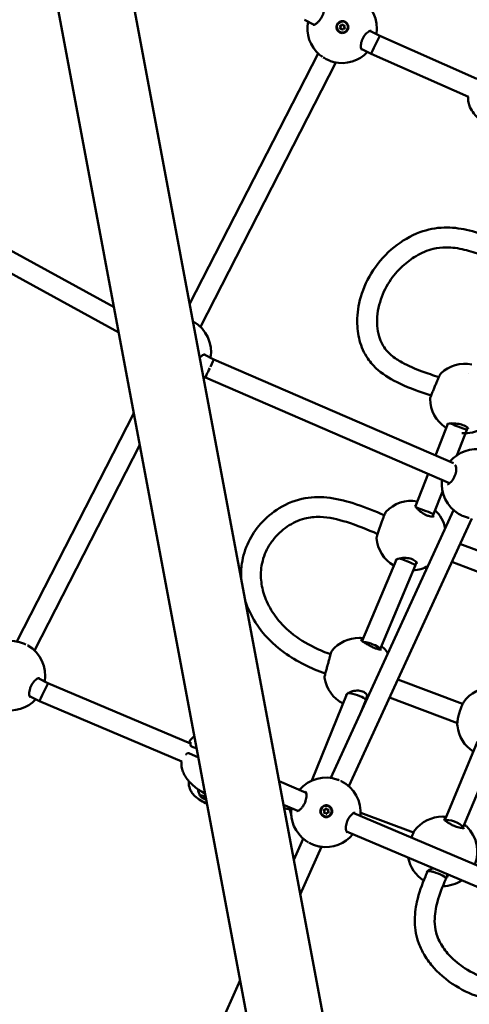
# Model space of a CAD drawing. Units: millimetres. Extents: x -948 to 46908, y 6 to 32034.
# Drawn here: x 9154 to 9516, y 3912 to 4705 of the extents above; entities that cross this region are included whole.
import ezdxf

# ---------------------------------------------------------------- set-up
doc = ezdxf.new("R2010")
doc.units = ezdxf.units.MM
doc.layers.add('MD_Visible', color=7, linetype='Continuous', lineweight=50)
doc.styles.get("Standard").update_dxf_attribs({"font": 'Square-721-BT.ttf'})
doc.dimstyles.new('OLCU', dxfattribs={"dimtxt": 300, "dimasz": 150, "dimexe": 0.18, "dimexo": 0.0625, "dimgap": 50, "dimtad": 1, "dimdec": 0, "dimlfac": 0.1, "dimrnd": 5, "dimzin": 0, "dimdsep": 46, "dimtxsty": 'Standard', "dimcen": 0.09, "dimse1": 1, "dimse2": 1, "dimadec": 0, "dimazin": 0, "dimtfac": 1, "dimtdec": 0, "dimtofl": 0, "dimtmove": 0, "dimatfit": 3, "dimfxl": 1, "dimtolj": 1, "dimtzin": 0, "dimarcsym": 0})

# ---------------------------------------------------------------- blocks, each defined once
blk = doc.blocks.new('*D9')
at = {"color": 0, "lineweight": -2, "transparency": 16777216}
blk.add_line((302.88, 16449.23), (22823.48, 16449.23), dxfattribs=at)
at = {"color": 0, "transparency": 16777216}
for points in [[(302.88, 16499.23), (302.88, 16399.23), (2.88, 16449.23)], [(22823.48, 16499.23), (22823.48, 16399.23), (23123.48, 16449.23)]]:
    blk.add_solid(points, dxfattribs=at)
at = {"layer": 'Defpoints', "color": 0, "transparency": 16777216}
for p in [(23123.48, 16449.23), (2.88, 15510.45), (23123.48, 4478.11)]:
    blk.add_point(p, dxfattribs=at)
at = {"color": 0, "transparency": 16777216, "insert": (11563.18, 16876.48), "char_height": 600, "attachment_point": 5}
blk.add_mtext('\\A1;2310', dxfattribs=at)
blk = doc.blocks.new('*D10')
at = {"color": 0, "lineweight": -2, "transparency": 16777216}
blk.add_line((-86.06, 16075.18), (-86.06, 305.96), dxfattribs=at)
at = {"color": 0, "transparency": 16777216}
for points in [[(-136.06, 16075.18), (-36.06, 16075.18), (-86.06, 16375.18)], [(-136.06, 305.96), (-36.06, 305.96), (-86.06, 5.96)]]:
    blk.add_solid(points, dxfattribs=at)
at = {"layer": 'Defpoints', "color": 0, "transparency": 16777216}
for p in [(7240.3, 16375.18), (-86.06, 5.96), (11540.43, 5.96)]:
    blk.add_point(p, dxfattribs=at)
at = {"color": 0, "transparency": 16777216, "insert": (-513.72, 8190.57), "char_height": 600, "attachment_point": 5, "rotation": 90}
blk.add_mtext('\\A1;1635', dxfattribs=at)

msp = doc.modelspace()

# ---------------------------------------------------------------- linework, layer by layer
at = {"layer": 'MD_Visible'}
for p, q in [((9460.38, 3569.67), (8934.75, 6374.39)), ((9401.11, 3558.57), (8875.49, 6363.28)), ((9390.91, 4701.14), (9383.02, 4705.17)), ((9392.13, 4700.51), (9392.13, 4700.51)), ((9409.49, 4700.78), (9409.48, 4700.77)), ((9412.08, 4698.85), (9412.05, 4698.78)), ((9413.08, 4700.8), (9413.05, 4700.73)), ((9414.12, 4697.63), (9414.09, 4697.57)), ((9415.11, 4699.58), (9415.09, 4699.51)), ((9417.71, 4697.65), (9417.7, 4697.63)), ((9443.63, 4692.12), (9435.75, 4696.16)), ((9521.74, 4657.59), (9443.63, 4692.12)), ((9436.74, 4677.67), (9428.74, 4681.77)), ((9394.04, 4677.99), (9290.55, 4475.89)), ((9515.04, 4643.06), (9436.74, 4677.67)), ((9408.29, 4670.72), (9299.18, 4457.65)), ((9060.83, 4565.88), (9229.66, 4473.44)), ((9060.21, 4547.98), (9233.47, 4453.12)), ((9302.19, 4435.34), (9310.04, 4431.32)), ((9310.04, 4431.32), (9503.05, 4347.8)), ((9515.34, 4420), (9515.34, 4420)), ((9301.44, 4417.75), (9303.21, 4416.84)), ((9303.21, 4416.84), (9499.98, 4331.69)), ((9245.63, 4388.18), (9151.39, 4204.15)), ((9498.89, 4380.41), (9498.89, 4380.41)), ((9488.52, 4354.09), (9498.55, 4379.56)), ((9505.72, 4354.09), (9513.83, 4374.69)), ((9513.83, 4374.69), (9514.5, 4376.3)), ((9250.45, 4362.48), (9165.63, 4196.84)), ((9472.4, 4313.13), (9482.66, 4339.19)), ((9487.05, 4306.67), (9494.26, 4324.98)), ((9503.16, 4309.96), (9404.24, 4094.12)), ((9472.01, 4312.12), (9472.01, 4312.12)), ((9517.71, 4303.3), (9418.78, 4087.44)), ((9486.39, 4304.79), (9487.05, 4306.67)), ((9508.3, 4282.78), (9555.87, 4264.94)), ((9429.42, 4204.71), (9457.04, 4270.15)), ((9457.61, 4271.6), (9457.61, 4271.6)), ((9443.96, 4198.01), (9472.32, 4265.2)), ((9472.32, 4265.2), (9473.29, 4267.94)), ((9550.7, 4249.79), (9501.62, 4268.2)), ((9429.22, 4204.26), (9429.22, 4204.26)), ((9443.86, 4197.66), (9443.96, 4198.03)), ((9176.46, 4170.52), (9168.63, 4174.52)), ((9458.21, 4173.48), (9510.4, 4153.89)), ((9291.22, 4121.78), (9176.46, 4170.52)), ((9169.68, 4156.01), (9161.62, 4160.14)), ((9388.95, 4091.99), (9417.08, 4161.6)), ((9417.78, 4163.88), (9417.78, 4163.88)), ((9432.43, 4156.88), (9433.5, 4160.7)), ((9506.17, 4138.39), (9451.53, 4158.9)), ((9284.13, 4107.41), (9169.68, 4156.01)), ((9428.15, 4146.28), (9432.42, 4156.85)), ((9296.32, 4117.75), (9292.12, 4119.53)), ((9495.98, 4060.22), (9522.33, 4123.39)), ((9289.78, 4114.02), (9297.64, 4110.69)), ((9537.21, 4117.5), (9510.65, 4053.84)), ((9384.29, 4082.26), (9362.59, 4091.47)), ((9385.57, 4081.71), (9385.57, 4081.71)), ((9303.53, 4077.54), (9303.75, 4078.07)), ((9377.74, 4067.65), (9366.13, 4072.59)), ((9372.39, 4068.39), (9366.67, 4069.7)), ((9372.66, 4068.32), (9372.66, 4068.32)), ((9379.02, 4067.11), (9379.02, 4067.11)), ((9396.44, 4068.92), (9396.43, 4068.91)), ((9399.04, 4066.82), (9399.02, 4066.76)), ((9399.9, 4068.84), (9399.87, 4068.77)), ((9401.19, 4065.85), (9401.17, 4065.79)), ((9402.05, 4067.87), (9402.03, 4067.8)), ((9404.65, 4065.77), (9404.65, 4065.76)), ((9630.72, 3977.6), (9422.82, 4065.89)), ((9427.76, 4066.29), (9427.76, 4066.29)), ((9470.83, 4050.16), (9428.31, 4066.09)), ((9624.74, 3962.76), (9416.86, 4051.04)), ((9510.66, 4053.87), (9510.63, 4053.76)), ((9382.1, 4045.13), (9374.48, 4028.03)), ((9396.72, 4038.63), (9379.67, 4000.35)), ((9482.16, 4018.79), (9482.33, 4019.29)), ((9498.06, 4015.91), (9497.22, 4013.38)), ((9496.91, 4012.59), (9497.08, 4012.95)), ((9497.09, 4012.98), (9497.21, 4013.36)), ((9331.29, 3931.1), (9285.62, 3828.59))]:
    msp.add_line(p, q, dxfattribs=at)
at = {"layer": 'MD_Visible', "extrusion": (0, 0, -1)}
for centre, radius, start, end in [((-9413.36, 4698.26), 28, 120.07039, 189.80195), ((-9413.36, 4698.26), 28, 310.3438, 11.20913), ((-9413.36, 4698.26), 28, 223.00762, 283.7265), ((-9279.81, 4437.44), 28, 120.07039, 189.80195), ((-9512.21, 4399.87), 28, 46.50803, 101.35847), ((-9512.21, 4399.87), 28, 135.18565, 275.01974), ((-9512.21, 4399.87), 28, 303.6825, 359.23364), ((-9521.6, 4331.03), 28, 40.04616, 101.37765), ((-9521.6, 4331.03), 28, 300.96472, 6.84305), ((-9469.1, 4289.44), 28, 43.03288, 99.94161), ((-9469.1, 4289.44), 28, 133.28186, 167.80339), ((-9469.1, 4289.44), 28, 300.27861, 355.80052), ((-9469.1, 4289.44), 28, 241.43874, 266.60555), ((-9146.25, 4176.62), 28, 44.41481, 114.0131), ((-9426.97, 4179.03), 28, 38.85632, 90.73443), ((-9146.25, 4176.62), 28, 120.07039, 189.80195), ((-9426.97, 4179.03), 28, 136.08076, 146.32399), ((-9426.97, 4179.03), 28, 297.40963, 351.29953), ((-9534.03, 4139.05), 28, 35.79119, 89.03235), ((-9146.25, 4176.62), 28, 223.00762, 283.7265), ((-9534.03, 4139.05), 28, 302.4402, 353.899), ((-9292.71, 4120.91), 1.5, 293.00982, 1.54611), ((-9289.2, 4112.64), 1.5, 39.29847, 113.00982), ((-9400.32, 4066.4), 28, 40.31959, 109.92474), ((-9400.32, 4066.4), 28, 115.84808, 185.70005), ((-9400.32, 4066.4), 28, 306.30831, 7.11389), ((-9494.22, 4034.95), 28, 36.67328, 90.41217), ((-9494.22, 4034.95), 28, 134.07215, 201.83802), ((-9400.32, 4066.4), 28, 218.90575, 279.66426), ((-9494.22, 4034.95), 28, 302.83429, 349.57567), ((-9494.22, 4034.95), 28, 236.44397, 269.45929)]:
    msp.add_arc(centre, radius, start, end, dxfattribs=at)
for centre, major_axis, ratio, start_param, end_param in [((9413.59, 4699.2), (4.11, -1.57), 0.999391, 0, 3.141593), ((9412.04, 4700.01), (0.362, -0.138), 0.999391, 1.813231, 4.687463), ((9412.01, 4699.95), (0.362, -0.138), 0.999391, 3.231888, 4.687463), ((9412.13, 4698.26), (0.362, -0.138), 0.999391, 0.766034, 3.640266), ((9412.1, 4698.2), (0.362, -0.138), 0.999391, 3.231888, 3.640266), ((9413.6, 4699.21), (4.65, -1.18), 0.999367, 4.315597, 4.961276), ((9413.51, 4700.96), (0.362, -0.138), 0.999391, 2.860429, 5.734661), ((9413.68, 4697.47), (0.362, -0.138), 0.999391, 6.002021, 8.876253), ((9413.66, 4697.4), (0.362, -0.138), 0.999391, 6.002021, 6.19289), ((9415.07, 4700.16), (0.362, -0.138), 0.999391, 3.907626, 6.781858), ((9415.15, 4698.42), (0.362, -0.138), 0.999391, 4.954824, 7.829056), ((9415.13, 4698.35), (0.362, -0.138), 0.999391, 4.954824, 6.19289), ((9433.12, 4691.08), (-3.67, -10.21), 0.471367, 0.060482, 0.060493), ((9306.63, 4424.08), (-3.41, -7.24), 0.002616, 1.752357, 3.141508), ((9306.63, 4424.08), (-3.41, -7.24), 0.002616, 6.283101, 7.89015), ((9506.41, 4377.7), (-7.42, 3), 0.036628, 3.141943, 5.604086), ((9166, 4169.45), (-3.67, -10.21), 0.471367, 0.060482, 0.060493), ((9305.63, 4077.04), (-6.44, 2.74), 0.179798, 4.879353, 7.448899), ((9302.72, 4078.28), (-0.644, 0.274), 0.179798, 4.844836, 7.719068), ((9303.98, 4077.2), (-0.644, 0.274), 0.179798, 4.710418, 6.67187), ((9400.56, 4067.34), (4.65, -1.18), 0.999378, 4.243332, 4.889011), ((9400.54, 4067.33), (4.11, -1.58), 0.999392, 0, 3.141593), ((9398.94, 4068.03), (0.361, -0.139), 0.999392, 1.739285, 4.613517), ((9398.91, 4067.97), (0.361, -0.139), 0.999392, 3.231834, 4.613517), ((9399.15, 4066.29), (0.361, -0.139), 0.999392, 0.692088, 3.56632), ((9399.12, 4066.23), (0.361, -0.139), 0.999392, 3.231834, 3.56632), ((9400.33, 4069.08), (0.361, -0.139), 0.999392, 2.786483, 5.660715), ((9400.31, 4069.02), (0.361, -0.139), 0.999392, 3.231834, 5.660715), ((9400.76, 4065.61), (0.361, -0.139), 0.999392, 5.928075, 8.802307), ((9400.73, 4065.54), (0.361, -0.139), 0.999392, 5.928075, 6.192944), ((9401.92, 4068.33), (0.361, -0.139), 0.999392, 3.83368, 6.192944), ((9402.16, 4066.66), (0.361, -0.139), 0.999392, 4.880878, 7.75511), ((9402.13, 4066.6), (0.361, -0.139), 0.999392, 4.880878, 6.192944), ((9503.15, 4056.64), (-7.5, 2.8), 0.314073, 0.288792, 2.808046), ((9489.62, 4015.88), (7.46, -2.91), 0.191081, 4.286754, 6.293059), ((9489.62, 4015.88), (-7.29, 3.29), 0.16835, 3.141593, 3.141835)]:
    msp.add_ellipse(centre, major_axis=major_axis, ratio=ratio, start_param=start_param, end_param=end_param, dxfattribs=at)
for centre, major_axis, ratio in [((9413.6, 4699.21), (4.11, -1.57), 0.999391), ((9400.55, 4067.35), (4.11, -1.58), 0.999392)]:
    msp.add_ellipse(centre, major_axis=major_axis, ratio=ratio, dxfattribs=at)
at = {"layer": 'MD_Visible'}
for centre, major_axis, ratio, start_param, end_param in [((9411.41, 4699.1), (-0.671, 0.256), 0.999391, 2.64292, 4.469954), ((9411.38, 4699.04), (-0.671, 0.256), 0.999391, 2.64292, 3.141593), ((9412.38, 4700.99), (-0.671, 0.256), 0.999391, 1.595722, 3.141593), ((9412.41, 4701.05), (-0.671, 0.256), 0.999391, 1.595722, 3.422757), ((9412.6, 4697.27), (-0.671, 0.256), 0.999391, 3.690117, 5.517152), ((9414.59, 4701.16), (-0.671, 0.256), 0.999391, 0.548525, 2.375559), ((9414.76, 4697.31), (-0.671, 0.256), 0.999391, 0, 0.281164), ((9414.79, 4697.38), (-0.671, 0.256), 0.999391, 4.737315, 6.564349), ((9415.76, 4699.26), (-0.671, 0.256), 0.999391, 0, 1.328361), ((9415.78, 4699.32), (-0.671, 0.256), 0.999391, 5.784512, 7.611547), ((9440.19, 4684.9), (3.44, 7.22), 0.002748, 0.000078, 1.534305), ((9440.19, 4684.9), (3.44, 7.22), 0.002748, 1.534305, 3.083938), ((9440.19, 4684.9), (3.44, 7.22), 0.002748, 3.083938, 3.141671), ((9479.56, 4309.48), (-7.49, 2.8), 0.035828, -0.910724, -0.526344), ((9479.56, 4309.48), (-7.49, 2.8), 0.035828, 3.142196, 5.372461), ((9464.86, 4268.1), (-7.46, 2.9), 0.121672, 3.519807, 5.648868), ((9464.86, 4268.1), (-7.46, 2.9), 0.121672, 3.138053, 3.519807), ((9436.39, 4200.66), (7.57, -2.65), 0.211362, 2.661421, 2.661423), ((9436.39, 4200.66), (7.57, -2.65), 0.211362, 1.862309, 2.490682), ((9436.39, 4200.66), (7.57, -2.65), 0.211362, 6.296544, 8.145494), ((9173.07, 4163.26), (3.39, 7.25), 0.0025, 0.000089, 1.534851), ((9173.07, 4163.26), (3.39, 7.25), 0.0025, 1.534851, 3.082055), ((9424.84, 4159.45), (-7.58, 2.59), 0.202577, -1.101346, -0.394287), ((9424.84, 4159.45), (-7.58, 2.59), 0.202577, 3.130356, 5.18184), ((9173.07, 4163.26), (3.39, 7.25), 0.0025, 3.082055, 3.141682), ((9302.61, 4078.71), (1.19, -0.51), 0.179798, 4.847303, 6.008143), ((9302.34, 4078.05), (1.19, -0.51), 0.179798, 5.8945, 7.721535), ((9398.37, 4067.08), (-0.67, 0.258), 0.999392, 2.716866, 4.5439), ((9398.35, 4067.02), (-0.67, 0.258), 0.999392, 2.716866, 3.141593), ((9399.2, 4069.03), (-0.67, 0.258), 0.999392, 1.669668, 3.141593), ((9399.23, 4069.1), (-0.67, 0.258), 0.999392, 1.669668, 3.496703), ((9399.69, 4065.33), (-0.67, 0.258), 0.999392, 3.764063, 5.591098), ((9401.4, 4069.36), (-0.67, 0.258), 0.999392, 0.622471, 2.449505), ((9401.84, 4065.53), (-0.67, 0.258), 0.999392, 0, 0.35511), ((9401.87, 4065.6), (-0.67, 0.258), 0.999392, 4.811261, 6.638295), ((9402.7, 4067.55), (-0.67, 0.258), 0.999392, 0, 1.402307), ((9402.72, 4067.61), (-0.67, 0.258), 0.999392, 5.858458, 7.685493)]:
    msp.add_ellipse(centre, major_axis=major_axis, ratio=ratio, start_param=start_param, end_param=end_param, dxfattribs=at)
for points, knots in [([(9390.06, 4701.01), (9390.06, 4701.01), (9390.13, 4700.98), (9390.47, 4701.02), (9390.66, 4701.05), (9391.26, 4701.26), (9391.74, 4701.48), (9392.78, 4702.16), (9393.37, 4702.63), (9394.55, 4703.76), (9395.15, 4704.45), (9396.21, 4705.91), (9396.69, 4706.69), (9397.45, 4708.2), (9397.76, 4708.94), (9398.23, 4710.38), (9398.41, 4711.09), (9398.64, 4712.45), (9398.69, 4713.11), (9398.67, 4714.3), (9398.59, 4714.83), (9398.38, 4715.59), (9398.24, 4715.83), (9398.1, 4715.99), (9398.09, 4716), (9398.09, 4716)], [0.042182, 0.042182, 0.042182, 0.042182, 0.301196, 0.301196, 0.477504, 0.477504, 0.762043, 0.762043, 1.054008, 1.054008, 1.347646, 1.347646, 1.615036, 1.615036, 1.855443, 1.855443, 2.095912, 2.095912, 2.357489, 2.357489, 2.641941, 2.641941, 2.930014, 2.930014, 3.1348, 3.1348, 3.1348, 3.1348]), ([(9415.89, 4703.42), (9416.09, 4703.31), (9416.28, 4703.19), (9416.94, 4702.7), (9417.38, 4702.22), (9418.04, 4701.13), (9418.26, 4700.51), (9418.43, 4699.32), (9418.41, 4698.67), (9418.1, 4697.42), (9417.81, 4696.84), (9417.09, 4695.87), (9416.61, 4695.42), (9415.51, 4694.77), (9414.9, 4694.56), (9414.3, 4694.47), (9413.7, 4694.38), (9413.05, 4694.41), (9411.81, 4694.72), (9411.22, 4695.01), (9410.26, 4695.73), (9409.82, 4696.21), (9409.16, 4697.3), (9408.95, 4697.92), (9408.78, 4699.11), (9408.8, 4699.76), (9409.11, 4701), (9409.4, 4701.58), (9410.11, 4702.55), (9410.59, 4702.99), (9411.68, 4703.64), (9412.3, 4703.86), (9412.89, 4703.95)], [-1.150547, -1.150547, -1.150547, -1.150547, -1.085127, -1.085127, -0.904369, -0.904369, -0.723612, -0.723612, -0.542685, -0.542685, -0.361758, -0.361758, -0.180879, -0.180879, 0, 0, 0, 0.180642, 0.180642, 0.361283, 0.361283, 0.541636, 0.541636, 0.721988, 0.721988, 0.90217, 0.90217, 1.082352, 1.082352, 1.262582, 1.262582, 1.442812, 1.442812, 1.442812, 1.442812]), ([(9436.62, 4696.27), (9436.62, 4696.27), (9436.58, 4696.29), (9436.36, 4696.3), (9436.13, 4696.28), (9435.47, 4696.07), (9435.01, 4695.85), (9434, 4695.19), (9433.44, 4694.74), (9432.32, 4693.63), (9431.76, 4692.95), (9430.77, 4691.52), (9430.33, 4690.76), (9429.62, 4689.26), (9429.33, 4688.52), (9428.88, 4687.05), (9428.72, 4686.32), (9428.5, 4684.89), (9428.46, 4684.19), (9428.49, 4682.92), (9428.57, 4682.35), (9428.81, 4681.49), (9428.96, 4681.21), (9429.13, 4681), (9429.16, 4680.99), (9429.16, 4680.99)], [0, 0, 0, 0, 0.216717, 0.216717, 0.460605, 0.460605, 0.746574, 0.746574, 1.032798, 1.032798, 1.317596, 1.317596, 1.57658, 1.57658, 1.814268, 1.814268, 2.057277, 2.057277, 2.324744, 2.324744, 2.617002, 2.617002, 2.912334, 2.912334, 3.129868, 3.129868, 3.129868, 3.129868]), ([(9397.53, 4675.21), (9397.29, 4675.37), (9397.05, 4675.53), (9396.26, 4676.09), (9395.72, 4676.5), (9395.24, 4676.92)], [1.0503496, 1.0503496, 1.0503496, 1.0503496, 1.1408607, 1.1408607, 1.3655873, 1.3655873, 1.3655873, 1.3655873]), ([(9406.72, 4671.06), (9405.59, 4671.33), (9404.37, 4671.74), (9402.01, 4672.71), (9400.84, 4673.27), (9399.21, 4674.16), (9398.69, 4674.47), (9398.18, 4674.79)], [0, 0, 0, 0, 0.4093321, 0.4093321, 0.7865709, 0.7865709, 0.9700835, 0.9700835, 0.9700835, 0.9700835]), ([(9537.74, 4616.34), (9533.24, 4618.33), (9528.82, 4620.74), (9523.02, 4625.6), (9521.13, 4627.51), (9518.27, 4631.17), (9517.17, 4632.87), (9515.81, 4635.92), (9515.39, 4637.21), (9514.88, 4640.02), (9514.85, 4641.56), (9515.02, 4643.07)], [0, 0, 0, 0, 1.476377, 1.476377, 2.27992, 2.27992, 2.887491, 2.887491, 3.291293, 3.291293, 3.744484, 3.744484, 3.744484, 3.744484]), ([(9485.06, 4402.38), (9476.55, 4405.1), (9468.08, 4408.07), (9453.67, 4414.83), (9447.52, 4418.37), (9439.15, 4425.62), (9436.32, 4428.71), (9431, 4436.51), (9428.79, 4441.52), (9426.12, 4451.65), (9425.53, 4456.84), (9425.55, 4468.62), (9426.55, 4475.31), (9430.59, 4489.26), (9434, 4496.59), (9442.97, 4510.21), (9448.78, 4516.6), (9461.52, 4526.89), (9468.55, 4531.1), (9482.2, 4536.21), (9488.91, 4537.52), (9501.6, 4537.87), (9507.72, 4537.13), (9520.15, 4534.4), (9526.5, 4532.31), (9532.73, 4529.88)], [0.290085, 0.290085, 0.290085, 0.290085, 3.090463, 3.090463, 5.262091, 5.262091, 6.544283, 6.544283, 8.205027, 8.205027, 9.812828, 9.812828, 11.876684, 11.876684, 14.301099, 14.301099, 16.832279, 16.832279, 19.216223, 19.216223, 21.269385, 21.269385, 23.182458, 23.182458, 25.271653, 25.271653, 25.271653, 25.271653]), ([(9525.75, 4515.42), (9521.13, 4517.18), (9516.46, 4518.72), (9506.95, 4521), (9502.05, 4521.74), (9493.66, 4521.71), (9490.14, 4521.32), (9481.97, 4519.31), (9477.27, 4517.29), (9469.08, 4512.42), (9465.41, 4509.65), (9458.02, 4502.85), (9454.41, 4498.57), (9448.15, 4488.89), (9445.57, 4483.32), (9442.04, 4471.4), (9441.21, 4464.84), (9441.85, 4455.59), (9442.33, 4452.69), (9443.78, 4447.69), (9444.65, 4445.52), (9447.52, 4440.29), (9449.97, 4437.4), (9455.48, 4432.65), (9458.53, 4430.68), (9466.79, 4426.12), (9472.24, 4423.85), (9482.2, 4420.14), (9486.72, 4418.63), (9491.25, 4417.2)], [0.285671, 0.285671, 0.285671, 0.285671, 1.840963, 1.840963, 3.422153, 3.422153, 4.542857, 4.542857, 6.060135, 6.060135, 7.41504, 7.41504, 9.079292, 9.079292, 10.945344, 10.945344, 12.986308, 12.986308, 13.925907, 13.925907, 14.679948, 14.679948, 15.882227, 15.882227, 17.028276, 17.028276, 18.880969, 18.880969, 20.37849, 20.37849, 20.37849, 20.37849]), ([(9303.07, 4435.45), (9303.06, 4435.46), (9303.03, 4435.47), (9302.8, 4435.48), (9302.57, 4435.46), (9301.91, 4435.25), (9301.45, 4435.04), (9300.44, 4434.37), (9299.88, 4433.92), (9299.1, 4433.14), (9298.87, 4432.9), (9298.65, 4432.64)], [0, 0, 0, 0, 0.216717, 0.216717, 0.460605, 0.460605, 0.746574, 0.746574, 1.032798, 1.032798, 1.146974, 1.146974, 1.146974, 1.146974]), ([(9484.22, 4399.5), (9484.21, 4399.66), (9484.23, 4399.8), (9484.27, 4400.07), (9484.3, 4400.2), (9484.43, 4400.7), (9484.57, 4401.1), (9484.94, 4402.07), (9485.16, 4402.62), (9485.74, 4404.07), (9486.15, 4405.06), (9486.98, 4407.05), (9487.4, 4408.07), (9488.23, 4410.06), (9488.64, 4411.05), (9489.43, 4412.95), (9489.82, 4413.87), (9490.54, 4415.57), (9490.88, 4416.36), (9491.5, 4417.76), (9491.78, 4418.37), (9492.17, 4419.1), (9492.29, 4419.32), (9492.55, 4419.74), (9492.69, 4419.95), (9492.94, 4420.19)], [0, 0, 0, 0, 0.078707, 0.078707, 0.185615, 0.185615, 0.506462, 0.506462, 0.793584, 0.793584, 1.171437, 1.171437, 1.503949, 1.503949, 1.820385, 1.820385, 2.136768, 2.136768, 2.465671, 2.465671, 2.822893, 2.822893, 3.009225, 3.009225, 3.1961, 3.1961, 3.1961, 3.1961]), ([(9514.98, 4375.66), (9514.98, 4375.66), (9514.94, 4375.79), (9514.63, 4376.18), (9514.38, 4376.43), (9513.68, 4376.99), (9513.21, 4377.3), (9512.09, 4377.9), (9511.42, 4378.2), (9510, 4378.73), (9509.24, 4378.96), (9507.67, 4379.34), (9506.84, 4379.5), (9505.15, 4379.75), (9504.27, 4379.83), (9502.52, 4379.92), (9501.65, 4379.92), (9500.06, 4379.84), (9499.34, 4379.74), (9498.37, 4379.52), (9498.05, 4379.4), (9497.91, 4379.32), (9497.89, 4379.31), (9497.89, 4379.31)], [0.277644, 0.277644, 0.277644, 0.277644, 0.518995, 0.518995, 0.748606, 0.748606, 0.991334, 0.991334, 1.239001, 1.239001, 1.477961, 1.477961, 1.725186, 1.725186, 2.000186, 2.000186, 2.311684, 2.311684, 2.649263, 2.649263, 2.928794, 2.928794, 3.009233, 3.009233, 3.009233, 3.009233]), ([(9498.18, 4330.89), (9498.18, 4330.89), (9498.23, 4330.87), (9498.48, 4330.9), (9498.68, 4330.95), (9499.26, 4331.2), (9499.69, 4331.46), (9500.62, 4332.2), (9501.14, 4332.71), (9502.16, 4333.92), (9502.67, 4334.65), (9503.55, 4336.18), (9503.94, 4337), (9504.52, 4338.58), (9504.75, 4339.35), (9505.07, 4340.85), (9505.17, 4341.59), (9505.25, 4343), (9505.24, 4343.69), (9505.09, 4344.93), (9504.96, 4345.48), (9504.69, 4346.2), (9504.56, 4346.43), (9504.46, 4346.57)], [0.017126, 0.017126, 0.017126, 0.017126, 0.248377, 0.248377, 0.454787, 0.454787, 0.737266, 0.737266, 1.02512, 1.02512, 1.315118, 1.315118, 1.580634, 1.580634, 1.820578, 1.820578, 2.061274, 2.061274, 2.323978, 2.323978, 2.611334, 2.611334, 2.834948, 2.834948, 2.834948, 2.834948]), ([(9332.04, 4254.47), (9331.83, 4258.66), (9332.01, 4262.88), (9333.54, 4273), (9335.38, 4278.9), (9340.53, 4289.65), (9343.88, 4294.61), (9352.09, 4303.88), (9357.18, 4308.15), (9369.07, 4315.48), (9376.27, 4318.35), (9390.23, 4320.76), (9397.04, 4320.69), (9410.87, 4318.83), (9417.98, 4316.92), (9432.52, 4312.09), (9439.98, 4309.06), (9447.3, 4305.84)], [11.377337, 11.377337, 11.377337, 11.377337, 12.625739, 12.625739, 14.462611, 14.462611, 16.295174, 16.295174, 18.372279, 18.372279, 20.762443, 20.762443, 22.883408, 22.883408, 25.221081, 25.221081, 27.815583, 27.815583, 27.815583, 27.815583]), ([(9441.17, 4287.39), (9441.16, 4287.6), (9441.17, 4287.77), (9441.21, 4288.16), (9441.26, 4288.37), (9441.47, 4289.31), (9441.77, 4290.24), (9442.34, 4291.94), (9442.53, 4292.47), (9443.05, 4293.99), (9443.43, 4295.04), (9444.17, 4297.13), (9444.54, 4298.19), (9445.26, 4300.2), (9445.6, 4301.17), (9446.25, 4302.98), (9446.55, 4303.83), (9447.11, 4305.35), (9447.36, 4306.02), (9447.82, 4307.17), (9448, 4307.6), (9448.34, 4308.18), (9448.44, 4308.35), (9448.63, 4308.55)], [0, 0, 0, 0, 0.109487, 0.109487, 0.2828, 0.2828, 0.810566, 0.810566, 1.025209, 1.025209, 1.379447, 1.379447, 1.707054, 1.707054, 2.022617, 2.022617, 2.340405, 2.340405, 2.674893, 2.674893, 3.047619, 3.047619, 3.187388, 3.187388, 3.187388, 3.187388]), ([(9472.14, 4313.77), (9472.14, 4313.77), (9472.16, 4313.66), (9472.31, 4313.29), (9472.44, 4313.04), (9472.86, 4312.37), (9473.2, 4311.93), (9474.09, 4310.91), (9474.69, 4310.31), (9476.1, 4309.05), (9476.96, 4308.38), (9478.71, 4307.19), (9479.63, 4306.65), (9481.32, 4305.82), (9482.12, 4305.5), (9483.52, 4305.05), (9484.15, 4304.91), (9485.26, 4304.75), (9485.75, 4304.74), (9486.53, 4304.8), (9486.81, 4304.87), (9487.09, 4304.99), (9487.14, 4305.03), (9487.14, 4305.03)], [0.176451, 0.176451, 0.176451, 0.176451, 0.3777, 0.3777, 0.580156, 0.580156, 0.842529, 0.842529, 1.153985, 1.153985, 1.489199, 1.489199, 1.799333, 1.799333, 2.06401, 2.06401, 2.301066, 2.301066, 2.538972, 2.538972, 2.786561, 2.786561, 2.974628, 2.974628, 2.974628, 2.974628]), ([(9441.93, 4290.72), (9433.72, 4294.36), (9425.36, 4297.77), (9409.89, 4302.55), (9402.75, 4304.2), (9391.45, 4304.6), (9387.23, 4304.21), (9378.23, 4301.9), (9373.46, 4299.61), (9364.79, 4293.69), (9360.79, 4289.96), (9355.69, 4283.31), (9354.1, 4280.8), (9350.49, 4273.61), (9348.9, 4268.5), (9347.76, 4258.99), (9347.87, 4254.54), (9349.19, 4246.05), (9350.38, 4241.92), (9353.89, 4233.27), (9356.43, 4228.79), (9363.03, 4219.68), (9367.37, 4215.21), (9377.92, 4206.53), (9384.4, 4202.59), (9395.37, 4197.19), (9399.79, 4195.34), (9404.26, 4193.69)], [0.174618, 0.174618, 0.174618, 0.174618, 3.105681, 3.105681, 5.460035, 5.460035, 6.851955, 6.851955, 8.578863, 8.578863, 10.347217, 10.347217, 11.291654, 11.291654, 12.880978, 12.880978, 14.183626, 14.183626, 15.462325, 15.462325, 17.030074, 17.030074, 18.980649, 18.980649, 21.42347, 21.42347, 23.000131, 23.000131, 23.000131, 23.000131]), ([(9515.7, 4303.66), (9514.73, 4303.87), (9513.73, 4304.16), (9511.59, 4304.88), (9510.42, 4305.35), (9508.59, 4306.23), (9507.86, 4306.62), (9507.18, 4307.03)], [0.0769828, 0.0769828, 0.0769828, 0.0769828, 0.39167, 0.39167, 0.758476, 0.758476, 1.0166806, 1.0166806, 1.0166806, 1.0166806]), ([(9473.57, 4266.92), (9473.63, 4267.08), (9473.66, 4267.27), (9473.27, 4268.01), (9473.04, 4268.33), (9472.31, 4269.03), (9471.8, 4269.42), (9470.61, 4270.09), (9469.95, 4270.39), (9468.56, 4270.86), (9467.82, 4271.06), (9466.29, 4271.34), (9465.49, 4271.43), (9463.84, 4271.53), (9462.98, 4271.52), (9461.26, 4271.4), (9460.4, 4271.28), (9458.85, 4270.93), (9458.15, 4270.7), (9457.21, 4270.27), (9456.91, 4270.07), (9456.54, 4269.75), (9456.5, 4269.66), (9456.5, 4269.66)], [0, 0, 0, 0, 0.461006, 0.461006, 0.712091, 0.712091, 0.981439, 0.981439, 1.221211, 1.221211, 1.450623, 1.450623, 1.688573, 1.688573, 1.955197, 1.955197, 2.258243, 2.258243, 2.58343, 2.58343, 2.839011, 2.839011, 3.105232, 3.105232, 3.105232, 3.105232]), ([(9399.82, 4178.28), (9388.3, 4182.44), (9376.93, 4187.87), (9357.84, 4201.7), (9349.68, 4209.9), (9340.18, 4224.86), (9337.34, 4230.78), (9335.32, 4236.98)], [0.16853, 0.16853, 0.16853, 0.16853, 4.157402, 4.157402, 7.644116, 7.644116, 9.597759, 9.597759, 9.597759, 9.597759]), ([(9428.56, 4205.51), (9428.56, 4205.51), (9428.56, 4205.5), (9428.6, 4205.45), (9428.68, 4205.37), (9428.94, 4205.12), (9429.16, 4204.92), (9429.83, 4204.37), (9430.33, 4203.99), (9431.61, 4203.1), (9432.43, 4202.56), (9434.24, 4201.46), (9435.26, 4200.88), (9437.24, 4199.86), (9438.23, 4199.4), (9439.98, 4198.69), (9440.77, 4198.41), (9442.16, 4197.99), (9442.78, 4197.84), (9443.84, 4197.64), (9444.28, 4197.6), (9444.74, 4197.6), (9444.86, 4197.6), (9445, 4197.62), (9445.03, 4197.63), (9445.03, 4197.63)], [0.299111, 0.299111, 0.299111, 0.299111, 0.348208, 0.348208, 0.488156, 0.488156, 0.696238, 0.696238, 0.992067, 0.992067, 1.342911, 1.342911, 1.698401, 1.698401, 2.014933, 2.014933, 2.285714, 2.285714, 2.540235, 2.540235, 2.799584, 2.799584, 2.926686, 2.926686, 3.028634, 3.028634, 3.028634, 3.028634]), ([(9444.87, 4200.18), (9445.25, 4199.94), (9445.6, 4199.71), (9446.38, 4199.15), (9446.78, 4198.83), (9447.12, 4198.47)], [2.2970238, 2.2970238, 2.2970238, 2.2970238, 2.4881722, 2.4881722, 2.7654358, 2.7654358, 2.7654358, 2.7654358]), ([(9399.29, 4174.8), (9399.26, 4175.02), (9399.26, 4175.21), (9399.27, 4175.53), (9399.28, 4175.67), (9399.35, 4176.26), (9399.45, 4176.74), (9399.7, 4177.84), (9399.85, 4178.43), (9400.28, 4180.04), (9400.59, 4181.17), (9401.22, 4183.43), (9401.54, 4184.57), (9402.16, 4186.75), (9402.46, 4187.81), (9403.01, 4189.78), (9403.27, 4190.71), (9403.73, 4192.37), (9403.94, 4193.12), (9404.3, 4194.4), (9404.45, 4194.92), (9404.64, 4195.53), (9404.7, 4195.71), (9404.8, 4195.97), (9404.84, 4196.05), (9404.92, 4196.22), (9404.95, 4196.28), (9405.04, 4196.42), (9405.09, 4196.51), (9405.17, 4196.6)], [0, 0, 0, 0, 0.124168, 0.124168, 0.232336, 0.232336, 0.557807, 0.557807, 0.837399, 0.837399, 1.244833, 1.244833, 1.597942, 1.597942, 1.923262, 1.923262, 2.237511, 2.237511, 2.554071, 2.554071, 2.887998, 2.887998, 3.06186, 3.06186, 3.14832, 3.14832, 3.192755, 3.192755, 3.239026, 3.239026, 3.239026, 3.239026]), ([(9169.51, 4174.64), (9169.5, 4174.64), (9169.47, 4174.66), (9169.24, 4174.67), (9169.01, 4174.65), (9168.35, 4174.44), (9167.89, 4174.22), (9166.88, 4173.56), (9166.32, 4173.1), (9165.21, 4171.99), (9164.64, 4171.32), (9163.65, 4169.89), (9163.21, 4169.13), (9162.51, 4167.63), (9162.22, 4166.88), (9161.77, 4165.42), (9161.6, 4164.69), (9161.39, 4163.26), (9161.34, 4162.56), (9161.37, 4161.28), (9161.46, 4160.71), (9161.69, 4159.86), (9161.85, 4159.58), (9162.01, 4159.37), (9162.04, 4159.36), (9162.04, 4159.36)], [0, 0, 0, 0, 0.216717, 0.216717, 0.460605, 0.460605, 0.746574, 0.746574, 1.032798, 1.032798, 1.317596, 1.317596, 1.57658, 1.57658, 1.814268, 1.814268, 2.057277, 2.057277, 2.324744, 2.324744, 2.617002, 2.617002, 2.912334, 2.912334, 3.129868, 3.129868, 3.129868, 3.129868]), ([(9433.63, 4158.93), (9433.81, 4159.58), (9433.75, 4160.29), (9433.13, 4161.43), (9432.88, 4161.78), (9432.09, 4162.59), (9431.47, 4163.05), (9430.12, 4163.73), (9429.41, 4163.99), (9427.97, 4164.35), (9427.23, 4164.46), (9425.71, 4164.56), (9424.9, 4164.54), (9423.25, 4164.39), (9422.4, 4164.23), (9420.73, 4163.78), (9419.91, 4163.47), (9418.47, 4162.75), (9417.85, 4162.33), (9417.21, 4161.75), (9417.06, 4161.59), (9416.65, 4161.09), (9416.49, 4160.77), (9416.41, 4160.49)], [0, 0, 0, 0, 0.517634, 0.517634, 0.7293, 0.7293, 1.021547, 1.021547, 1.260336, 1.260336, 1.482001, 1.482001, 1.719928, 1.719928, 1.990164, 1.990164, 2.294364, 2.294364, 2.618236, 2.618236, 2.744089, 2.744089, 3.023185, 3.023185, 3.023185, 3.023185]), ([(9506.18, 4136.08), (9506.06, 4137.21), (9506.14, 4138.58), (9506.53, 4141.41), (9506.81, 4142.86), (9507.43, 4145.49), (9507.76, 4146.7), (9508.43, 4148.93), (9508.78, 4149.97), (9509.48, 4151.87), (9509.84, 4152.73), (9510.56, 4154.24), (9510.92, 4154.89), (9511.31, 4155.43)], [0, 0, 0, 0, 0.563228, 0.563228, 1.022458, 1.022458, 1.388852, 1.388852, 1.728112, 1.728112, 2.067377, 2.067377, 2.4164, 2.4164, 2.4164, 2.4164]), ([(9290.16, 4122.23), (9290.16, 4122.24), (9290.16, 4122.25), (9290.2, 4122.35), (9290.23, 4122.44), (9290.35, 4122.78), (9290.43, 4123.02), (9290.69, 4123.71), (9290.8, 4124.05), (9291.1, 4124.47)], [0.7860177, 0.7860177, 0.7860177, 0.7860177, 0.7902304, 0.7902304, 0.837152, 0.837152, 0.9781305, 0.9781305, 1.2953465, 1.2953465, 1.2953465, 1.2953465]), ([(9291.21, 4120.95), (9291.23, 4121.68), (9291.22, 4122.29), (9291.18, 4122.86), (9291.17, 4123), (9291.15, 4123.09), (9291.15, 4123.1), (9291.15, 4123.1)], [0, 0, 0, 0, 0.3303322, 0.3303322, 0.4794055, 0.4794055, 0.532553, 0.532553, 0.532553, 0.532553]), ([(9287.51, 4112.96), (9287.59, 4113.05), (9287.67, 4113.15), (9287.85, 4113.36), (9287.94, 4113.48), (9288.04, 4113.59)], [1.05790557, 1.05790557, 1.05790557, 1.05790557, 1.10233457, 1.10233457, 1.15305736, 1.15305736, 1.15305736, 1.15305736]), ([(9303.1, 4081.56), (9301.47, 4082.37), (9299.89, 4083.25), (9295.63, 4086.01), (9293.05, 4088.12), (9288.63, 4092.87), (9286.74, 4095.54), (9284.98, 4099.63), (9284.57, 4100.86), (9283.96, 4103.83), (9283.9, 4105.65), (9284.12, 4107.41)], [0.40788, 0.40788, 0.40788, 0.40788, 0.952094, 0.952094, 1.931157, 1.931157, 2.912776, 2.912776, 3.30295, 3.30295, 3.83647, 3.83647, 3.83647, 3.83647]), ([(9304.63, 4073.39), (9302.9, 4074.1), (9301.21, 4074.92), (9297.87, 4076.93), (9296.21, 4078.15), (9293.76, 4080.55), (9292.85, 4081.64), (9291.55, 4083.67), (9291.08, 4084.57), (9290.1, 4087.08), (9289.77, 4088.8), (9289.78, 4090.86), (9289.8, 4091.24), (9289.83, 4091.62)], [2.799274, 2.799274, 2.799274, 2.799274, 3.358788, 3.358788, 3.968626, 3.968626, 4.389369, 4.389369, 4.693783, 4.693783, 5.20228, 5.20228, 5.317117, 5.317117, 5.317117, 5.317117]), ([(9299.28, 4079.38), (9299.14, 4079.6), (9298.99, 4079.85), (9298.68, 4080.4), (9298.52, 4080.71), (9298.21, 4081.4), (9298.05, 4081.79), (9297.77, 4082.67), (9297.63, 4083.16), (9297.46, 4084.09), (9297.4, 4084.49), (9297.36, 4084.91)], [2.8797773, 2.8797773, 2.8797773, 2.8797773, 2.9155418, 2.9155418, 2.9513063, 2.9513063, 2.9870708, 2.9870708, 3.0228353, 3.0228353, 3.0473006, 3.0473006, 3.0473006, 3.0473006]), ([(9376.89, 4067.47), (9376.89, 4067.47), (9376.97, 4067.44), (9377.33, 4067.51), (9377.52, 4067.56), (9378.12, 4067.81), (9378.58, 4068.08), (9379.58, 4068.84), (9380.14, 4069.35), (9381.23, 4070.57), (9381.79, 4071.3), (9382.74, 4072.84), (9383.15, 4073.65), (9383.8, 4075.21), (9384.05, 4075.97), (9384.41, 4077.43), (9384.53, 4078.15), (9384.66, 4079.53), (9384.66, 4080.19), (9384.55, 4081.37), (9384.43, 4081.88), (9384.16, 4082.62), (9384, 4082.84), (9383.86, 4082.99), (9383.84, 4082.99), (9383.83, 4082.99)], [0.028983, 0.028983, 0.028983, 0.028983, 0.304872, 0.304872, 0.482428, 0.482428, 0.767177, 0.767177, 1.059809, 1.059809, 1.353109, 1.353109, 1.61954, 1.61954, 1.859566, 1.859566, 2.100138, 2.100138, 2.362139, 2.362139, 2.646564, 2.646564, 2.934798, 2.934798, 3.133078, 3.133078, 3.133078, 3.133078]), ([(9378.59, 4084.67), (9379.05, 4085.04), (9379.52, 4085.38), (9380.03, 4085.71), (9380.05, 4085.73), (9380.07, 4085.74)], [2.0996592, 2.0996592, 2.0996592, 2.0996592, 2.2024054, 2.2024054, 2.2073594, 2.2073594, 2.2073594, 2.2073594]), ([(9402.53, 4071.7), (9402.74, 4071.61), (9402.94, 4071.5), (9403.63, 4071.07), (9404.11, 4070.62), (9404.84, 4069.57), (9405.1, 4068.97), (9405.36, 4067.8), (9405.39, 4067.14), (9405.17, 4065.88), (9404.92, 4065.28), (9404.27, 4064.26), (9403.83, 4063.78), (9402.78, 4063.05), (9402.18, 4062.79), (9401.59, 4062.66), (9401, 4062.53), (9400.35, 4062.51), (9399.09, 4062.74), (9398.48, 4062.98), (9397.47, 4063.63), (9396.99, 4064.08), (9396.26, 4065.12), (9396.01, 4065.72), (9395.75, 4066.9), (9395.72, 4067.55), (9395.95, 4068.8), (9396.19, 4069.41), (9396.83, 4070.42), (9397.28, 4070.9), (9398.32, 4071.63), (9398.92, 4071.89), (9399.51, 4072.02)], [-1.150547, -1.150547, -1.150547, -1.150547, -1.085127, -1.085127, -0.904369, -0.904369, -0.723612, -0.723612, -0.542685, -0.542685, -0.361758, -0.361758, -0.180879, -0.180879, 0, 0, 0, 0.180642, 0.180642, 0.361283, 0.361283, 0.541636, 0.541636, 0.721988, 0.721988, 0.90217, 0.90217, 1.082352, 1.082352, 1.262582, 1.262582, 1.442812, 1.442812, 1.442812, 1.442812]), ([(9371.52, 4068.59), (9371.58, 4067.2), (9371.81, 4065.83), (9372.27, 4064.25), (9372.36, 4063.99), (9372.44, 4063.75)], [5.1118301, 5.1118301, 5.1118301, 5.1118301, 5.3569432, 5.3569432, 5.4034846, 5.4034846, 5.4034846, 5.4034846]), ([(9423.68, 4066.07), (9423.68, 4066.07), (9423.65, 4066.09), (9423.41, 4066.08), (9423.19, 4066.04), (9422.56, 4065.79), (9422.12, 4065.54), (9421.17, 4064.81), (9420.65, 4064.32), (9419.62, 4063.14), (9419.1, 4062.43), (9418.22, 4060.93), (9417.83, 4060.14), (9417.23, 4058.59), (9416.99, 4057.83), (9416.65, 4056.33), (9416.53, 4055.59), (9416.42, 4054.15), (9416.42, 4053.44), (9416.54, 4052.17), (9416.66, 4051.61), (9416.95, 4050.77), (9417.13, 4050.5), (9417.3, 4050.31), (9417.33, 4050.3), (9417.33, 4050.3)], [0, 0, 0, 0, 0.22401, 0.22401, 0.461092, 0.461092, 0.744987, 0.744987, 1.030918, 1.030918, 1.315921, 1.315921, 1.575301, 1.575301, 1.813216, 1.813216, 2.056245, 2.056245, 2.323654, 2.323654, 2.616036, 2.616036, 2.910973, 2.910973, 3.119206, 3.119206, 3.119206, 3.119206]), ([(9494.45, 4062.95), (9495.02, 4062.94), (9495.61, 4062.86), (9496.51, 4062.69), (9496.73, 4062.64), (9496.97, 4062.58)], [0, 0, 0, 0, 0.3169541, 0.3169541, 0.41793, 0.41793, 0.41793, 0.41793]), ([(9495.33, 4060.94), (9495.33, 4060.94), (9495.33, 4060.93), (9495.38, 4060.86), (9495.45, 4060.76), (9495.72, 4060.47), (9495.94, 4060.24), (9496.62, 4059.65), (9497.12, 4059.25), (9498.38, 4058.35), (9499.18, 4057.83), (9500.91, 4056.82), (9501.86, 4056.33), (9503.69, 4055.49), (9504.58, 4055.13), (9506.21, 4054.57), (9506.98, 4054.35), (9508.37, 4054.02), (9509.02, 4053.9), (9510.18, 4053.76), (9510.68, 4053.75), (9511.22, 4053.77), (9511.36, 4053.79), (9511.54, 4053.82), (9511.59, 4053.84), (9511.6, 4053.84), (9511.6, 4053.84), (9511.6, 4053.84)], [0.295646, 0.295646, 0.295646, 0.295646, 0.354836, 0.354836, 0.505382, 0.505382, 0.717635, 0.717635, 1.010555, 1.010555, 1.343506, 1.343506, 1.66517, 1.66517, 1.947463, 1.947463, 2.203258, 2.203258, 2.463044, 2.463044, 2.741815, 2.741815, 2.88071, 2.88071, 2.999652, 2.999652, 3.010022, 3.010022, 3.010022, 3.010022]), ([(9510.53, 4054.76), (9510.53, 4054.76), (9510.53, 4054.76), (9510.53, 4054.75), (9510.58, 4054.67), (9510.61, 4054.59), (9510.64, 4054.51), (9510.64, 4054.5), (9510.64, 4054.49), (9510.65, 4054.48), (9510.67, 4054.4), (9510.69, 4054.33), (9510.7, 4054.25), (9510.7, 4054.22), (9510.7, 4054.19), (9510.7, 4054.15), (9510.71, 4054.08), (9510.7, 4054.01), (9510.68, 4053.95), (9510.68, 4053.92), (9510.67, 4053.89), (9510.66, 4053.87)], [-0.002933, -0.002933, -0.002933, -0.002933, 0, 0, 0, 0.0637267, 0.0637267, 0.0637267, 0.0722373, 0.0722373, 0.0722373, 0.1359786, 0.1359786, 0.1359786, 0.1648796, 0.1648796, 0.1648796, 0.2285431, 0.2285431, 0.2285431, 0.2562664, 0.2562664, 0.2562664, 0.2562664]), ([(9511.77, 4056.52), (9512.09, 4056.32), (9512.38, 4056.13), (9513.03, 4055.66), (9513.37, 4055.38), (9513.67, 4055.09)], [2.2082366, 2.2082366, 2.2082366, 2.2082366, 2.3667082, 2.3667082, 2.590811, 2.590811, 2.590811, 2.590811]), ([(9469.13, 4046.23), (9469.21, 4046.45), (9469.3, 4046.68), (9469.75, 4047.86), (9470.13, 4048.74), (9470.91, 4050.36), (9471.32, 4051.08), (9471.76, 4051.67)], [1.5978092, 1.5978092, 1.5978092, 1.5978092, 1.675382, 1.675382, 2.0144454, 2.0144454, 2.3936299, 2.3936299, 2.3936299, 2.3936299]), ([(9386.18, 4042.27), (9385.92, 4042.42), (9385.66, 4042.57), (9384.82, 4043.08), (9384.25, 4043.46), (9383.74, 4043.84)], [1.0468837, 1.0468837, 1.0468837, 1.0468837, 1.1409907, 1.1409907, 1.3671122, 1.3671122, 1.3671122, 1.3671122]), ([(9395.62, 4038.8), (9394.47, 4038.99), (9393.22, 4039.31), (9390.79, 4040.11), (9389.59, 4040.58), (9387.91, 4041.36), (9387.37, 4041.63), (9386.84, 4041.91)], [0, 0, 0, 0, 0.4096082, 0.4096082, 0.7867536, 0.7867536, 0.96905, 0.96905, 0.96905, 0.96905]), ([(9609.19, 3969.36), (9605.87, 3958.22), (9601.29, 3947.21), (9591.56, 3934.04), (9588.3, 3930.47), (9579.38, 3922.88), (9573.12, 3919.32), (9560.82, 3915.16), (9554.77, 3914.13), (9542.21, 3913.77), (9535.58, 3914.57), (9521.7, 3918.03), (9514.37, 3921.03), (9500.1, 3929.2), (9493.08, 3934.71), (9484.45, 3944.32), (9481.89, 3947.71), (9477.92, 3954.3), (9476.38, 3957.45), (9473.14, 3966.19), (9472.04, 3972.1), (9471.76, 3983.46), (9472.46, 3989.01), (9475.22, 4001.38), (9477.63, 4008.18), (9480.98, 4016.12), (9481.56, 4017.46), (9482.17, 4018.8)], [0.209785, 0.209785, 0.209785, 0.209785, 3.80818, 3.80818, 5.285263, 5.285263, 7.426015, 7.426015, 9.259404, 9.259404, 11.247106, 11.247106, 13.591596, 13.591596, 16.205249, 16.205249, 17.469125, 17.469125, 18.511895, 18.511895, 20.271065, 20.271065, 21.940006, 21.940006, 24.113752, 24.113752, 24.559689, 24.559689, 24.559689, 24.559689]), ([(9487.14, 4021.2), (9486.54, 4021.12), (9485.98, 4021.01), (9484.67, 4020.65), (9483.97, 4020.36), (9482.78, 4019.69), (9482.3, 4019.3), (9481.79, 4018.73), (9481.66, 4018.54), (9481.51, 4018.24), (9481.46, 4018.13), (9481.43, 4018.03)], [1.93957, 1.93957, 1.93957, 1.93957, 2.135923, 2.135923, 2.432735, 2.432735, 2.748921, 2.748921, 2.919335, 2.919335, 3.021094, 3.021094, 3.021094, 3.021094]), ([(9482.17, 4018.8), (9482.17, 4018.82), (9482.19, 4018.84), (9482.2, 4018.86), (9482.22, 4018.89), (9482.26, 4018.92), (9482.3, 4018.95), (9482.34, 4018.98), (9482.38, 4019), (9482.44, 4019.02), (9482.49, 4019.04), (9482.55, 4019.06), (9482.62, 4019.07), (9482.69, 4019.09), (9482.76, 4019.1), (9482.84, 4019.11), (9482.92, 4019.11), (9483.01, 4019.12), (9483.11, 4019.12), (9483.19, 4019.12), (9483.28, 4019.12), (9483.37, 4019.12), (9483.48, 4019.11), (9483.6, 4019.1), (9483.72, 4019.09), (9483.84, 4019.08), (9483.98, 4019.07), (9484.12, 4019.05), (9484.26, 4019.03), (9484.4, 4019), (9484.55, 4018.98), (9484.7, 4018.95), (9484.85, 4018.93), (9485.01, 4018.89), (9485.16, 4018.86), (9485.32, 4018.83), (9485.49, 4018.79), (9485.65, 4018.75), (9485.82, 4018.71), (9485.99, 4018.67), (9486.16, 4018.63), (9486.34, 4018.58), (9486.51, 4018.53), (9486.6, 4018.51), (9486.69, 4018.48), (9486.78, 4018.46), (9486.86, 4018.44), (9486.94, 4018.41), (9487.03, 4018.39), (9487.03, 4018.39), (9487.03, 4018.38), (9487.04, 4018.38)], [1.6089201, 1.6089201, 1.6089201, 1.6089201, 1.642931, 1.642931, 1.642931, 1.706621, 1.706621, 1.706621, 1.7690639, 1.7690639, 1.7690639, 1.8323198, 1.8323198, 1.8323198, 1.892257, 1.892257, 1.892257, 1.9556782, 1.9556782, 1.9556782, 2.0092635, 2.0092635, 2.0092635, 2.0727402, 2.0727402, 2.0727402, 2.1390881, 2.1390881, 2.1390881, 2.205436, 2.205436, 2.205436, 2.2687947, 2.2687947, 2.2687947, 2.3327168, 2.3327168, 2.3327168, 2.3964467, 2.3964467, 2.3964467, 2.4592459, 2.4592459, 2.4592459, 2.4902582, 2.4902582, 2.4902582, 2.5188799, 2.5188799, 2.5188799, 2.5203352, 2.5203352, 2.5203352, 2.5203352]), ([(9498.06, 4014.18), (9498.17, 4014.51), (9498.21, 4014.86), (9498.15, 4015.62), (9498.05, 4016.02), (9497.84, 4016.52), (9497.8, 4016.6), (9497.76, 4016.69)], [0, 0, 0, 0, 0.27479, 0.27479, 0.515083, 0.515083, 0.5612884, 0.5612884, 0.5612884, 0.5612884]), ([(9496.91, 4012.59), (9494.24, 4006.68), (9491.84, 4000.61), (9488.74, 3989.28), (9487.81, 3983.98), (9487.93, 3975.66), (9488.32, 3972.59), (9490.11, 3965.84), (9491.79, 3962.16), (9496.01, 3955.44), (9498.59, 3952.33), (9505.26, 3945.67), (9509.64, 3942.32), (9520.3, 3935.91), (9526.91, 3933.15), (9537.18, 3930.7), (9540.74, 3930.17), (9547.36, 3929.85), (9550.44, 3929.96), (9558.73, 3931.11), (9563.92, 3932.81), (9572.24, 3937.62), (9575.67, 3940.49), (9581.64, 3947.18), (9584.22, 3951.08), (9589.44, 3960.88), (9591.77, 3967.04), (9593.9, 3974.08), (9594.13, 3974.87), (9594.36, 3975.66)], [0, 0, 0, 0, 1.97659, 1.97659, 3.583391, 3.583391, 4.504195, 4.504195, 5.688614, 5.688614, 6.885967, 6.885967, 8.520936, 8.520936, 10.641989, 10.641989, 11.731686, 11.731686, 12.671569, 12.671569, 14.315905, 14.315905, 15.699992, 15.699992, 17.157613, 17.157613, 19.202667, 19.202667, 19.459689, 19.459689, 19.459689, 19.459689])]:
    msp.add_open_spline(points, degree=3, knots=knots, dxfattribs=at)
for points in [[(9436.62, 4696.27), (9436.62, 4696.27), (9436.62, 4696.27), (9436.62, 4696.27)], [(9395.24, 4676.92), (9395.24, 4676.92), (9395.24, 4676.92), (9395.24, 4676.92)], [(9293.59, 4461.82), (9293.7, 4461.75), (9293.81, 4461.69), (9293.92, 4461.63)], [(9303.07, 4435.45), (9303.07, 4435.45), (9303.07, 4435.45), (9303.07, 4435.45)], [(9484.22, 4399.5), (9484.22, 4399.5), (9484.22, 4399.5), (9484.22, 4399.5)], [(9496.68, 4376.58), (9496.68, 4376.58), (9496.68, 4376.58), (9496.68, 4376.58)], [(9497.24, 4376.23), (9497.04, 4376.34), (9496.86, 4376.46), (9496.68, 4376.58)], [(9513.84, 4371.92), (9513.49, 4371.9), (9513.12, 4371.89), (9512.73, 4371.9)], [(9513.84, 4371.92), (9513.84, 4371.92), (9513.84, 4371.92), (9513.85, 4371.92)], [(9498.18, 4330.89), (9498.18, 4330.89), (9498.18, 4330.89), (9498.18, 4330.89)], [(9448.63, 4308.55), (9448.63, 4308.55), (9448.63, 4308.55), (9448.63, 4308.55)], [(9441.17, 4287.39), (9441.17, 4287.39), (9441.17, 4287.39), (9441.17, 4287.39)], [(9456.5, 4269.66), (9456.5, 4269.66), (9456.5, 4269.66), (9456.5, 4269.66)], [(9427.35, 4207.03), (9427.35, 4207.03), (9427.35, 4207.03), (9427.35, 4207.03)], [(9427.35, 4207.03), (9428.19, 4207.02), (9429.04, 4206.81), (9430.16, 4206.48)], [(9157.64, 4202.2), (9157.66, 4202.19), (9157.68, 4202.18), (9157.7, 4202.17)], [(9157.7, 4202.17), (9158.02, 4202.03), (9158.33, 4201.89), (9158.64, 4201.73)], [(9160.03, 4201), (9160.14, 4200.94), (9160.25, 4200.87), (9160.36, 4200.81)], [(9447.12, 4198.47), (9447.12, 4198.47), (9447.12, 4198.47), (9447.12, 4198.47)], [(9405.17, 4196.6), (9405.17, 4196.6), (9405.17, 4196.6), (9405.17, 4196.6)], [(9169.51, 4174.64), (9169.51, 4174.64), (9169.51, 4174.64), (9169.51, 4174.64)], [(9399.29, 4174.8), (9399.29, 4174.8), (9399.29, 4174.8), (9399.29, 4174.8)], [(9416.41, 4160.49), (9416.41, 4160.49), (9416.41, 4160.49), (9416.41, 4160.49)], [(9511.31, 4155.43), (9511.31, 4155.43), (9511.31, 4155.43), (9511.31, 4155.43)], [(9506.18, 4136.08), (9506.18, 4136.08), (9506.18, 4136.08), (9506.18, 4136.08)], [(9291.1, 4124.48), (9292.03, 4125.75), (9293.15, 4126.92), (9294.42, 4127.85)], [(9291.1, 4124.47), (9291.1, 4124.47), (9291.1, 4124.47), (9291.1, 4124.47)], [(9300.68, 4088.42), (9300.68, 4088.42), (9300.68, 4088.42), (9300.68, 4088.42)], [(9301.17, 4086.56), (9301.17, 4086.56), (9301.17, 4086.56), (9301.17, 4086.56)], [(9409.86, 4092.72), (9409.88, 4092.72), (9409.9, 4092.71), (9409.92, 4092.7)], [(9409.92, 4092.7), (9410.25, 4092.58), (9410.57, 4092.45), (9410.9, 4092.32)], [(9412.31, 4091.7), (9412.41, 4091.65), (9412.51, 4091.61), (9412.6, 4091.56)], [(9423.68, 4066.07), (9423.68, 4066.07), (9423.68, 4066.07), (9423.68, 4066.07)], [(9494.45, 4062.95), (9494.45, 4062.95), (9494.45, 4062.95), (9494.45, 4062.95)], [(9513.67, 4055.09), (9513.67, 4055.09), (9513.67, 4055.09), (9513.67, 4055.09)], [(9471.76, 4051.67), (9471.76, 4051.67), (9471.76, 4051.67), (9471.76, 4051.67)], [(9383.74, 4043.84), (9383.74, 4043.84), (9383.73, 4043.84), (9383.73, 4043.84)], [(9498.06, 4014.18), (9498.06, 4014.18), (9498.06, 4014.18), (9498.06, 4014.18)]]:
    msp.add_open_spline(points, degree=3, dxfattribs=at)

# ---------------------------------------------------------------- dimensions: what is measured, and where the dimension line sits
dim = msp.add_linear_dim(base=(23123.48, 16449.23), p1=(2.88, 15510.45), p2=(23123.48, 4478.11), dimstyle='OLCU', override={"dimtxt": 600, "dimasz": 300, "dimgap": 120})
dim.commit()
dim.dimension.update_dxf_attribs({"geometry": '*D9', "text_midpoint": (11563.18, 16876.48)})
dim = msp.add_linear_dim(base=(-86.06, 5.96), p1=(7240.3, 16375.18), p2=(11540.43, 5.96), angle=90, dimstyle='OLCU', override={"dimtxt": 600, "dimasz": 300, "dimgap": 120})
dim.commit()
dim.dimension.update_dxf_attribs({"geometry": '*D10', "text_midpoint": (-513.72, 8190.57)})

doc.saveas('drawing.dxf')
